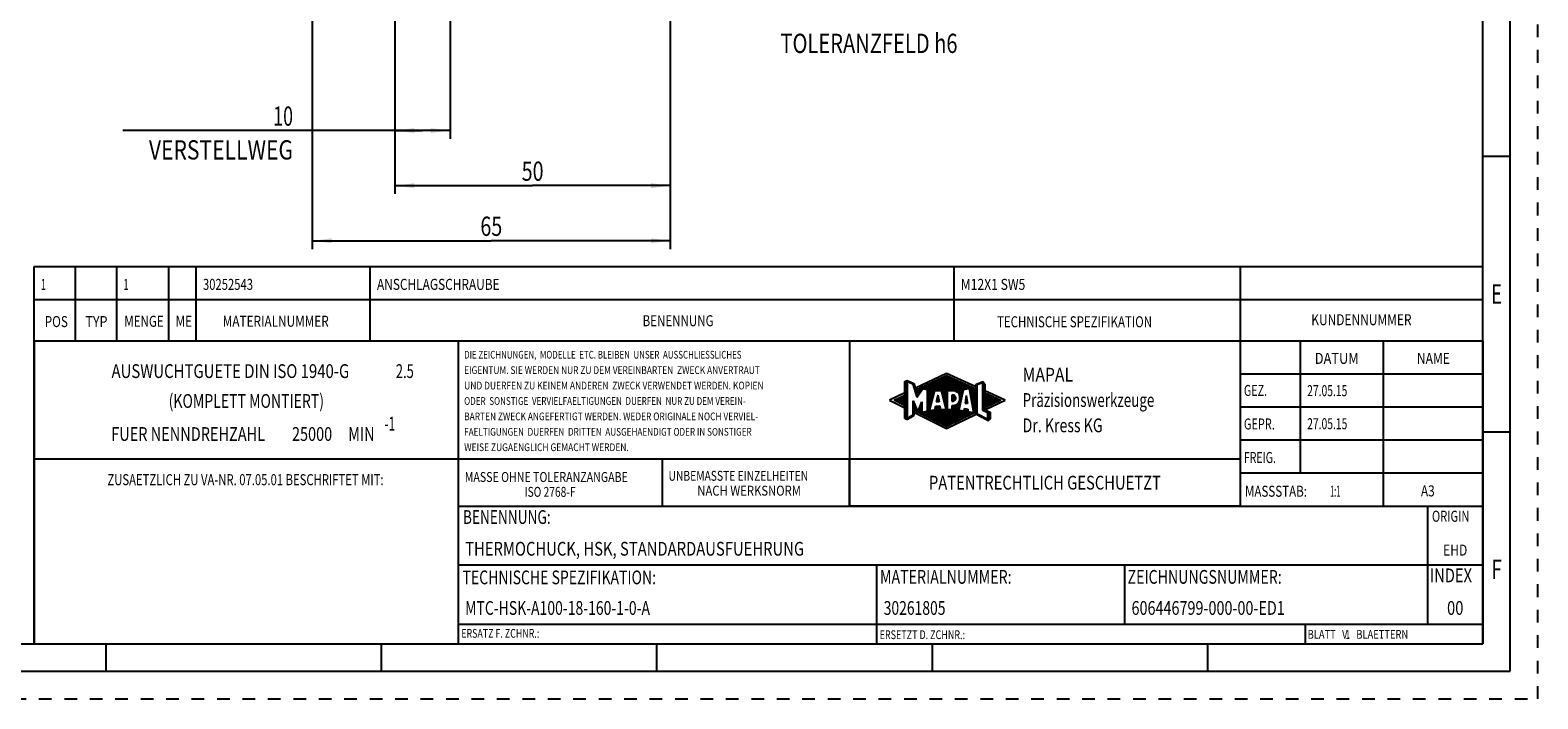
# Model space of a CAD drawing. Units: millimetres. Extents: x 0 to 420, y 0 to 297.
# Drawn here: x 146 to 420, y 0 to 121 of the extents above; entities that cross this region are included whole.
import ezdxf
from ezdxf.enums import TextEntityAlignment as Align

# ---------------------------------------------------------------- set-up
doc = ezdxf.new("R2010")
doc.units = ezdxf.units.MM
doc.header["$LTSCALE"] = 23.1
doc.linetypes.add('HIDDEN', pattern=[0.2, 0.1, -0.1])
doc.layers.get('0').update_dxf_attribs({"linetype": 'CONTINUOUS'})
for name, color, linetype in [('30261805_DIM', 7, 'CONTINUOUS'), ('30338437_DIM', 7, 'CONTINUOUS'), ('606446799-000-00-ED1_FORMAT', 7, 'CONTINUOUS')]:
    doc.layers.add(name, color=color, linetype=linetype)
doc.styles.get("Standard").update_dxf_attribs({"font": 'TXT.SHX', "width": 0.7})
doc.styles.add('TEXTSTYLE_2', font='TXT.SHX', dxfattribs={"width": 0.675})
doc.dimstyles.new('DIMSTYLE_3', dxfattribs={"dimtxt": 3.5, "dimasz": 3.5, "dimexe": 0.18, "dimexo": 0.0625, "dimgap": 0.09, "dimtad": 1, "dimdec": 3, "dimdsep": 46, "dimtxsty": 'STANDARD', "dimblk": '_FILLED', "dimblk1": '_FILLED', "dimblk2": '_FILLED', "dimcen": 0.09, "dimclrt": 2, "dimadec": 0, "dimazin": 0, "dimtp": 0.1, "dimtm": 0.1, "dimtfac": 1, "dimtdec": 3, "dimtofl": 0, "dimtmove": 0, "dimatfit": 3, "dimldrblk": '_FILLED', "dimfxl": 1, "dimtolj": 1, "dimarcsym": 0})
doc.dimstyles.new('DIMSTYLE_5', dxfattribs={"dimtxt": 3.5, "dimasz": 3.5, "dimexe": 0.18, "dimexo": 0.0625, "dimgap": 0.09, "dimtad": 1, "dimdec": 3, "dimdsep": 46, "dimtxsty": 'STANDARD', "dimblk": '_FILLED', "dimblk1": '_FILLED', "dimblk2": '_FILLED', "dimcen": 0.09, "dimclrt": 2, "dimadec": 0, "dimazin": 0, "dimtp": 0.15, "dimtm": 0.15, "dimtfac": 1, "dimtdec": 3, "dimtofl": 0, "dimtmove": 0, "dimatfit": 3, "dimldrblk": '_FILLED', "dimfxl": 1, "dimtolj": 1, "dimarcsym": 0})

# ---------------------------------------------------------------- blocks, each defined once
blk = doc.blocks.new('_FILLED')
at = {"color": 0, "linetype": 'BYBLOCK'}
blk.add_solid([(0, 0), (-1, 0.125), (-1, -0.125)], dxfattribs=at)
blk = doc.blocks.new('*D2')
at = {"layer": '30261805_DIM', "color": 3, "linetype": 'CONTINUOUS'}
for p, q in [((212.48, 168.17), (212.48, 101.67)), ((222.48, 168.17), (222.48, 101.67)), ((217.48, 103.17), (163.06, 103.17)), ((212.48, 103.17), (217.48, 103.17)), ((222.48, 103.17), (217.48, 103.17))]:
    blk.add_line(p, q, dxfattribs=at)
at = {"layer": '30261805_DIM', "color": 3, "linetype": 'CONTINUOUS', "xscale": 3.5, "yscale": 3.5, "zscale": 3.5, "rotation": 180}
blk.add_blockref('_FILLED', (212.48, 103.17), dxfattribs=at)
at = {"layer": '30261805_DIM', "color": 3, "linetype": 'CONTINUOUS', "xscale": 3.5, "yscale": 3.5, "zscale": 3.5}
blk.add_blockref('_FILLED', (222.48, 103.17), dxfattribs=at)
at = {"layer": '30261805_DIM', "color": 2, "linetype": 'CONTINUOUS'}
for s, width, p in [('10', 0.678571, (193.98, 104.05)), ('VERSTELLWEG', 0.80303, (193.98, 97.92))]:
    blk.add_text(s, height=3.5, dxfattribs=dict(at, width=width)).set_placement(p, align=Align.RIGHT)
blk = doc.blocks.new('*D4')
at = {"layer": '30338437_DIM', "color": 3, "linetype": 'CONTINUOUS'}
for p, q in [((262.48, 152.8), (262.48, 81.67)), ((197.48, 146.19), (197.48, 81.67)), ((197.48, 83.17), (229.98, 83.17)), ((262.48, 83.17), (229.98, 83.17))]:
    blk.add_line(p, q, dxfattribs=at)
at = {"layer": '30338437_DIM', "color": 3, "linetype": 'CONTINUOUS', "xscale": 3.5, "yscale": 3.5, "zscale": 3.5, "rotation": 180}
blk.add_blockref('_FILLED', (197.48, 83.17), dxfattribs=at)
at = {"layer": '30338437_DIM', "color": 3, "linetype": 'CONTINUOUS', "xscale": 3.5, "yscale": 3.5, "zscale": 3.5}
blk.add_blockref('_FILLED', (262.48, 83.17), dxfattribs=at)
at = {"layer": '30338437_DIM', "color": 2, "linetype": 'CONTINUOUS', "width": 0.75}
blk.add_text('65', height=3.5, dxfattribs=at).set_placement((229.98, 84.05), align=Align.CENTER)
blk = doc.blocks.new('*D5')
at = {"layer": '30338437_DIM', "color": 3, "linetype": 'CONTINUOUS'}
for p, q in [((212.48, 161.83), (212.48, 91.67)), ((262.48, 152.99), (262.48, 91.67)), ((212.48, 93.17), (237.48, 93.17)), ((262.48, 93.17), (237.48, 93.17))]:
    blk.add_line(p, q, dxfattribs=at)
at = {"layer": '30338437_DIM', "color": 3, "linetype": 'CONTINUOUS', "xscale": 3.5, "yscale": 3.5, "zscale": 3.5, "rotation": 180}
blk.add_blockref('_FILLED', (212.48, 93.17), dxfattribs=at)
at = {"layer": '30338437_DIM', "color": 3, "linetype": 'CONTINUOUS', "xscale": 3.5, "yscale": 3.5, "zscale": 3.5}
blk.add_blockref('_FILLED', (262.48, 93.17), dxfattribs=at)
at = {"layer": '30338437_DIM', "color": 2, "linetype": 'CONTINUOUS', "width": 0.75}
blk.add_text('50', height=3.5, dxfattribs=at).set_placement((237.48, 94.05), align=Align.CENTER)

msp = doc.modelspace()

# ---------------------------------------------------------------- linework, layer by layer
at = {"layer": '606446799-000-00-ED1_FORMAT', "color": 6, "linetype": 'HIDDEN'}
for p, q in [((420, 0), (420, 297)), ((0, 0), (420, 0))]:
    msp.add_line(p, q, dxfattribs=at)
at = {"layer": '606446799-000-00-ED1_FORMAT', "color": 7, "linetype": 'CONTINUOUS'}
for p, q in [((415, 5), (415, 292)), ((410, 10), (410, 78.5)), ((147, 72.5), (410, 72.5)), ((147, 10), (147, 72.5)), ((154.5, 65), (154.5, 72.5)), ((162, 65), (162, 72.5)), ((171.3988, 65), (171.3988, 72.5)), ((176.3988, 65), (176.3988, 72.5)), ((208, 65), (208, 72.5)), ((314, 65), (314, 72.5)), ((366, 35), (366, 72.5)), ((147, 65), (410, 65)), ((224, 10), (224, 65)), ((295, 65), (295, 35)), ((376.8994, 40.9547), (376.8994, 65)), ((391.8994, 65), (391.8994, 35)), ((410, 58.9547), (366, 58.9547)), ((410, 52.9547), (366, 52.9547)), ((410, 46.9547), (366, 46.9547)), ((366, 43.5), (147, 43.5)), ((261, 43.5), (261, 35)), ((410, 40.9547), (366, 40.9547)), ((224, 35), (410, 35)), ((400, 13.5), (400, 35)), ((410, 24.25), (224, 24.25)), ((300, 10), (300, 24.25)), ((345, 13.5), (345, 24.25)), ((410, 13.5), (224, 13.5)), ((377.7325, 13.5), (377.7325, 10)), ((147, 10), (410, 10)), ((18, 5), (415, 5))]:
    msp.add_line(p, q, dxfattribs=at)
at = {"layer": '606446799-000-00-ED1_FORMAT', "color": 3, "linetype": 'CONTINUOUS'}
for p, q in [((410, 78.5), (410, 225)), ((410, 98.5), (415, 98.5)), ((147, 65), (147, 78.5)), ((147, 78.5), (410, 78.5)), ((154.5, 65), (154.5, 78.5)), ((162, 65), (162, 78.5)), ((171.3988, 65), (171.3988, 78.5)), ((176.3988, 65), (176.3988, 78.5)), ((208, 65), (208, 78.5)), ((314, 65), (314, 78.5)), ((366, 65), (366, 78.5)), ((410, 65), (410, 78.5)), ((147, 72.5), (410, 72.5)), ((147, 65), (410, 65)), ((147, 65), (410, 65)), ((147, 65), (147, 10)), ((410, 65), (410, 10)), ((410, 48.5), (415, 48.5)), ((366, 43.5), (295, 43.5)), ((295, 35), (295, 43.5)), ((366, 35), (366, 43.5)), ((366, 35), (295, 35)), ((23, 10), (147, 10)), ((147, 10), (410, 10)), ((160, 10), (160, 5)), ((210, 10), (210, 5)), ((260, 10), (260, 5)), ((310, 10), (310, 5)), ((360, 10), (360, 5))]:
    msp.add_line(p, q, dxfattribs=at)
at = {"layer": '606446799-000-00-ED1_FORMAT', "color": 2, "linetype": 'CONTINUOUS'}
for p, q in [((305.0856, 57.6284), (305.4845, 57.8197)), ((305.0856, 55.1631), (305.0856, 57.6284)), ((305.0856, 57.5612), (305.4977, 57.5612)), ((305.154, 57.6612), (305.8094, 57.6612)), ((305.3625, 57.7612), (305.6044, 57.7612)), ((305.4845, 57.8197), (306.705, 57.2242)), ((306.5745, 57.1031), (305.4977, 57.6291)), ((305.4977, 57.6291), (305.4977, 50.9232)), ((305.6367, 57.5612), (306.0143, 57.5612)), ((312.6105, 59.0612), (306.9737, 56.4309)), ((307.0868, 56.097), (312.613, 58.6757)), ((310.2247, 57.5612), (315.0895, 57.5612)), ((310.439, 57.6612), (314.8672, 57.6612)), ((310.6533, 57.7612), (314.645, 57.7612)), ((310.8676, 57.8612), (314.4228, 57.8612)), ((311.0819, 57.9612), (314.2006, 57.9612)), ((311.2962, 58.0612), (313.9784, 58.0612)), ((311.5105, 58.1612), (313.7562, 58.1612)), ((311.7248, 58.2612), (313.534, 58.2612)), ((311.9391, 58.3612), (313.3118, 58.3612)), ((312.1534, 58.4612), (313.0896, 58.4612)), ((312.3677, 58.5612), (312.8674, 58.5612)), ((312.582, 58.6612), (312.6451, 58.6612)), ((317.9768, 56.6462), (312.6105, 59.0612)), ((312.613, 58.6757), (317.9768, 56.2618)), ((317.9768, 57.0949), (319.2546, 57.638)), ((319.0739, 57.5612), (319.3069, 57.5612)), ((319.2546, 57.638), (319.6065, 57.1215)), ((305.0856, 55.5499), (302.3, 54.25)), ((303.1029, 54.238), (305.0856, 55.1631)), ((304.2243, 54.7612), (305.4977, 54.7612)), ((304.4386, 54.8612), (305.4977, 54.8612)), ((304.6529, 54.9612), (305.4977, 54.9612)), ((304.8672, 55.0612), (305.4977, 55.0612)), ((305.0815, 55.1612), (305.4977, 55.1612)), ((305.0856, 57.4612), (305.4977, 57.4612)), ((305.0856, 57.3612), (305.4977, 57.3612)), ((305.0856, 57.2612), (305.4977, 57.2612)), ((305.0856, 57.1612), (305.4977, 57.1612)), ((305.0856, 57.0612), (305.4977, 57.0612)), ((305.0856, 56.9612), (305.4977, 56.9612)), ((305.0856, 56.8612), (305.4977, 56.8612)), ((305.0856, 56.7612), (305.4977, 56.7612)), ((305.0856, 56.6612), (305.4977, 56.6612)), ((305.0856, 56.5612), (305.4977, 56.5612)), ((305.0856, 56.4612), (305.4977, 56.4612)), ((305.0856, 56.3612), (305.4977, 56.3612)), ((305.0856, 56.2612), (305.4977, 56.2612)), ((305.0856, 56.1612), (305.4977, 56.1612)), ((305.0856, 56.0612), (305.4977, 56.0612)), ((305.0856, 55.9612), (305.4977, 55.9612)), ((305.0856, 55.8612), (305.4977, 55.8612)), ((305.0856, 55.7612), (305.4977, 55.7612)), ((305.0856, 55.6612), (305.4977, 55.6612)), ((305.0856, 55.5612), (305.4977, 55.5612)), ((305.0856, 55.4612), (305.4977, 55.4612)), ((305.0856, 55.3612), (305.4977, 55.3612)), ((305.0856, 55.2612), (305.4977, 55.2612)), ((305.8414, 57.4612), (306.2192, 57.4612)), ((306.0461, 57.3612), (306.4241, 57.3612)), ((306.2508, 57.2612), (306.629, 57.2612)), ((306.4555, 57.1612), (306.7263, 57.1612)), ((307.3317, 54.7871), (306.5745, 57.1031)), ((306.5882, 57.0612), (306.7602, 57.0612)), ((306.6209, 56.9612), (306.794, 56.9612)), ((306.6536, 56.8612), (306.8279, 56.8612)), ((306.6863, 56.7612), (306.8618, 56.7612)), ((306.705, 57.2242), (307.0868, 56.097)), ((306.719, 56.6612), (306.8957, 56.6612)), ((306.7517, 56.5612), (306.9296, 56.5612)), ((306.7844, 56.4612), (306.9634, 56.4612)), ((306.8171, 56.3612), (306.9973, 56.3612)), ((306.8498, 56.2612), (307.0312, 56.2612)), ((306.8825, 56.1612), (307.0651, 56.1612)), ((306.9151, 56.0612), (308.1724, 56.0612)), ((306.9478, 55.9612), (308.1064, 55.9612)), ((306.9805, 55.8612), (308.0404, 55.8612)), ((307.0132, 55.7612), (307.9744, 55.7612)), ((307.0459, 55.6612), (307.9085, 55.6612)), ((307.0786, 55.5612), (307.8425, 55.5612)), ((307.1113, 55.4612), (307.7765, 55.4612)), ((307.144, 55.3612), (307.7105, 55.3612)), ((307.1767, 55.2612), (307.6445, 55.2612)), ((307.2094, 55.1612), (307.5785, 55.1612)), ((307.2244, 56.1612), (308.2384, 56.1612)), ((307.2421, 55.0612), (307.5126, 55.0612)), ((307.2748, 54.9612), (307.4466, 54.9612)), ((307.3075, 54.8612), (307.3806, 54.8612)), ((308.3285, 56.2978), (307.3317, 54.7871)), ((307.4387, 56.2612), (308.3044, 56.2612)), ((307.653, 56.3612), (316.7922, 56.3612)), ((307.8673, 56.4612), (317.5338, 56.4612)), ((308.0816, 56.5612), (317.3116, 56.5612)), ((308.2959, 56.6612), (317.0894, 56.6612)), ((309.1516, 56.1288), (308.3285, 56.2978)), ((308.5069, 56.2612), (316.3486, 56.2612)), ((308.5102, 56.7612), (316.8671, 56.7612)), ((308.7245, 56.8612), (316.6449, 56.8612)), ((308.9388, 56.9612), (316.4227, 56.9612)), ((308.9937, 56.1612), (315.905, 56.1612)), ((309.1516, 52.2474), (309.1516, 56.1288)), ((309.1516, 56.0612), (315.6484, 56.0612)), ((309.1516, 55.9612), (310.4523, 55.9612)), ((309.1516, 55.8612), (310.4254, 55.8612)), ((309.1516, 55.7612), (310.3986, 55.7612)), ((309.1516, 55.6612), (310.3718, 55.6612)), ((309.1516, 55.5612), (310.345, 55.5612)), ((309.1516, 55.4612), (310.3181, 55.4612)), ((309.1516, 55.3612), (310.2913, 55.3612)), ((309.1516, 55.2612), (310.2645, 55.2612)), ((309.1516, 55.1612), (310.2377, 55.1612)), ((309.1516, 55.0612), (310.2109, 55.0612)), ((309.1516, 54.9612), (310.184, 54.9612)), ((309.1516, 54.8612), (310.1572, 54.8612)), ((309.1516, 54.7612), (310.1304, 54.7612)), ((309.1531, 57.0612), (316.2005, 57.0612)), ((309.3675, 57.1612), (315.9783, 57.1612)), ((310.4555, 55.9734), (309.4726, 52.3089)), ((309.5818, 57.2612), (315.7561, 57.2612)), ((309.7961, 57.3612), (315.5339, 57.3612)), ((310.0104, 57.4612), (315.3117, 57.4612)), ((310.6006, 55.9535), (310.4555, 55.9734)), ((310.5444, 55.9612), (315.6264, 55.9612)), ((310.888, 55.9259), (310.6006, 55.9535)), ((311.0312, 55.1589), (310.7557, 53.9039)), ((311.1713, 55.9102), (310.888, 55.9259)), ((310.9439, 54.7612), (311.1145, 54.7612)), ((310.9658, 54.8612), (311.0935, 54.8612)), ((310.9878, 54.9612), (311.0726, 54.9612)), ((311.0097, 55.0612), (311.0516, 55.0612)), ((311.0312, 55.1589), (311.288, 53.9326)), ((311.7225, 55.8946), (311.1713, 55.9102)), ((311.4497, 55.9014), (311.1713, 55.9102)), ((311.7225, 55.8946), (311.4497, 55.9014)), ((312.5391, 52.5618), (311.7225, 55.8946)), ((311.7306, 55.8612), (312.7688, 55.8612)), ((311.7552, 55.7612), (312.7688, 55.7612)), ((311.7797, 55.6612), (312.7688, 55.6612)), ((311.8042, 55.5612), (312.7688, 55.5612)), ((311.8287, 55.4612), (312.7688, 55.4612)), ((311.8532, 55.3612), (312.7688, 55.3612)), ((311.8777, 55.2612), (312.7688, 55.2612)), ((311.9022, 55.1612), (312.7688, 55.1612)), ((311.9267, 55.0612), (312.7688, 55.0612)), ((311.9512, 54.9612), (312.7688, 54.9612)), ((311.9757, 54.8612), (312.7688, 54.8612)), ((312.0002, 54.7612), (312.7688, 54.7612)), ((313.083, 55.9299), (312.7688, 55.9176)), ((312.7688, 55.9176), (312.7688, 52.5591)), ((313.8727, 55.9365), (313.083, 55.9299)), ((313.7515, 55.156), (313.621, 55.1626)), ((313.621, 55.1626), (313.6261, 54.0232)), ((313.621, 55.1612), (313.6486, 55.1612)), ((313.6214, 55.0612), (314.0824, 55.0612)), ((313.6219, 54.9612), (314.1773, 54.9612)), ((313.6223, 54.8612), (314.2224, 54.8612)), ((313.6228, 54.7612), (314.2433, 54.7612)), ((313.8717, 55.1409), (313.7515, 55.156)), ((313.9793, 55.1134), (313.8717, 55.1409)), ((314.0345, 55.9112), (313.8727, 55.9365)), ((314.072, 55.0699), (313.9793, 55.1134)), ((314.1824, 55.876), (314.0345, 55.9112)), ((314.1478, 55.0065), (314.072, 55.0699)), ((314.2045, 54.9195), (314.1478, 55.0065)), ((314.3167, 55.8318), (314.1824, 55.876)), ((314.2397, 54.8051), (314.2045, 54.9195)), ((314.2273, 55.8612), (315.6043, 55.8612)), ((314.2397, 54.8051), (314.2515, 54.6597)), ((314.438, 55.7792), (314.3167, 55.8318)), ((314.5468, 55.7189), (314.438, 55.7792)), ((314.4704, 55.7612), (315.5823, 55.7612)), ((314.6436, 55.6518), (314.5468, 55.7189)), ((314.63, 55.6612), (315.5602, 55.6612)), ((314.803, 55.4997), (314.6436, 55.6518)), ((314.7385, 55.5612), (315.5382, 55.5612)), ((314.9202, 55.3287), (314.803, 55.4997)), ((314.8294, 55.4612), (315.5161, 55.4612)), ((315.6582, 56.1056), (314.8399, 52.3947)), ((314.8979, 55.3612), (315.494, 55.3612)), ((314.9642, 55.238), (314.9202, 55.3287)), ((314.9529, 55.2612), (315.472, 55.2612)), ((314.9991, 55.1447), (314.9642, 55.238)), ((314.993, 55.1612), (315.4499, 55.1612)), ((315.0438, 54.9535), (314.9991, 55.1447)), ((315.0186, 55.0612), (315.4279, 55.0612)), ((315.042, 54.9612), (315.4058, 54.9612)), ((315.055, 54.8569), (315.0438, 54.9535)), ((315.0545, 54.8612), (315.3838, 54.8612)), ((315.055, 54.6207), (315.055, 54.8569)), ((315.055, 54.7612), (315.3617, 54.7612)), ((316.8114, 56.3655), (315.6582, 56.1056)), ((316.1996, 55.0578), (316.0044, 53.6635)), ((316.1581, 54.7612), (316.2436, 54.7612)), ((316.1721, 54.8612), (316.2288, 54.8612)), ((316.186, 54.9612), (316.2139, 54.9612)), ((316.1996, 55.0578), (316.4131, 53.6217)), ((317.6099, 51.9277), (316.8114, 56.3655)), ((316.8122, 56.3612), (317.756, 56.3612)), ((316.8302, 56.2612), (318.1654, 56.2612)), ((316.8482, 56.1612), (318.1654, 56.1612)), ((316.8661, 56.0612), (318.1654, 56.0612)), ((316.8841, 55.9612), (318.1654, 55.9612)), ((316.9021, 55.8612), (318.1654, 55.8612)), ((316.9201, 55.7612), (318.1654, 55.7612)), ((316.9381, 55.6612), (318.1654, 55.6612)), ((316.9561, 55.5612), (318.1654, 55.5612)), ((316.9741, 55.4612), (318.1654, 55.4612)), ((316.9921, 55.3612), (318.1654, 55.3612)), ((317.0101, 55.2612), (318.1654, 55.2612)), ((317.0281, 55.1612), (318.1654, 55.1612)), ((317.0461, 55.0612), (318.1654, 55.0612)), ((317.0641, 54.9612), (318.1654, 54.9612)), ((317.082, 54.8612), (318.1654, 54.8612)), ((317.1, 54.7612), (318.1654, 54.7612)), ((317.9768, 56.2618), (317.9768, 57.0949)), ((317.9768, 57.0612), (318.3456, 57.0612)), ((317.9768, 56.9612), (318.1654, 56.9612)), ((317.9768, 56.8612), (318.1654, 56.8612)), ((317.9768, 56.7612), (318.1654, 56.7612)), ((317.9768, 56.6612), (318.1654, 56.6612)), ((317.9768, 56.5612), (318.1654, 56.5612)), ((317.9768, 56.4612), (318.1654, 56.4612)), ((317.9768, 56.3612), (318.1654, 56.3612)), ((318.1329, 57.1612), (318.586, 57.1612)), ((319.2068, 57.4194), (318.1654, 56.9863)), ((318.1654, 56.9863), (318.1654, 51.7783)), ((318.3682, 57.2612), (318.8265, 57.2612)), ((318.6034, 57.3612), (319.0669, 57.3612)), ((318.8387, 57.4612), (319.3751, 57.4612)), ((319.2068, 52.3385), (319.2068, 57.4194)), ((319.2068, 57.3612), (319.4432, 57.3612)), ((319.2068, 57.2612), (319.5113, 57.2612)), ((319.2068, 57.1612), (319.5794, 57.1612)), ((319.2068, 57.0612), (319.6065, 57.0612)), ((319.2068, 56.9612), (319.6065, 56.9612)), ((319.2068, 56.8612), (319.6065, 56.8612)), ((319.2068, 56.7612), (319.6065, 56.7612)), ((319.2068, 56.6612), (319.6065, 56.6612)), ((319.2068, 56.5612), (319.6065, 56.5612)), ((319.2068, 56.4612), (319.6065, 56.4612)), ((319.2068, 56.3612), (319.6065, 56.3612)), ((319.2068, 56.2612), (319.6065, 56.2612)), ((319.2068, 56.1612), (319.6065, 56.1612)), ((319.2068, 56.0612), (319.6065, 56.0612)), ((319.2068, 55.9612), (319.6065, 55.9612)), ((319.2068, 55.8612), (319.6065, 55.8612)), ((319.2068, 55.7612), (319.6065, 55.7612)), ((319.2068, 55.6612), (319.6065, 55.6612)), ((319.2068, 55.5612), (319.6065, 55.5612)), ((319.2068, 55.4612), (319.7558, 55.4612)), ((319.2068, 55.3612), (319.9781, 55.3612)), ((319.2068, 55.2612), (320.2003, 55.2612)), ((319.2068, 55.1612), (320.4225, 55.1612)), ((319.2068, 55.0612), (320.6447, 55.0612)), ((319.2068, 54.9612), (320.8669, 54.9612)), ((319.2068, 54.8612), (321.0891, 54.8612)), ((319.2068, 54.7612), (321.3113, 54.7612)), ((319.6065, 57.1215), (319.6065, 55.5284)), ((323.3013, 54.2501), (319.6065, 55.9128)), ((319.6065, 55.5284), (322.474, 54.238)), ((302.3, 54.25), (305.085, 52.8486)), ((305.085, 53.2406), (303.1029, 54.238)), ((303.1527, 54.2612), (305.4977, 54.2612)), ((303.2555, 54.1612), (305.4977, 54.1612)), ((303.367, 54.3612), (305.4977, 54.3612)), ((303.4542, 54.0612), (305.4977, 54.0612)), ((303.5813, 54.4612), (305.4977, 54.4612)), ((303.6529, 53.9612), (305.4977, 53.9612)), ((303.7957, 54.5612), (305.4977, 54.5612)), ((303.8517, 53.8612), (305.4977, 53.8612)), ((304.01, 54.6612), (305.4977, 54.6612)), ((304.0504, 53.7612), (305.4977, 53.7612)), ((304.2491, 53.6612), (305.4977, 53.6612)), ((304.4479, 53.5612), (305.4977, 53.5612)), ((304.6466, 53.4612), (305.4977, 53.4612)), ((304.8453, 53.3612), (305.4977, 53.3612)), ((305.0441, 53.2612), (305.4977, 53.2612)), ((305.085, 50.915), (305.085, 53.2406)), ((305.085, 53.1612), (305.4977, 53.1612)), ((305.085, 53.0612), (305.4977, 53.0612)), ((305.085, 52.9612), (305.4977, 52.9612)), ((305.085, 52.8612), (305.4977, 52.8612)), ((305.085, 52.7612), (305.4977, 52.7612)), ((305.085, 52.6612), (305.4977, 52.6612)), ((305.085, 52.5612), (305.4977, 52.5612)), ((305.085, 52.4612), (305.4977, 52.4612)), ((305.085, 52.3612), (305.4977, 52.3612)), ((305.085, 52.2612), (305.4977, 52.2612)), ((305.085, 52.1612), (305.4977, 52.1612)), ((305.085, 52.0612), (305.4977, 52.0612)), ((306.5877, 54.1095), (307.4123, 52.0724)), ((306.5877, 51.5377), (306.5877, 54.1095)), ((306.5877, 54.0612), (306.6072, 54.0612)), ((306.5877, 53.9612), (306.6477, 53.9612)), ((306.5877, 53.8612), (306.6882, 53.8612)), ((306.5877, 53.7612), (306.7287, 53.7612)), ((306.5877, 53.6612), (306.7691, 53.6612)), ((306.5877, 53.5612), (306.8096, 53.5612)), ((306.5877, 53.4612), (306.8501, 53.4612)), ((306.5877, 53.3612), (306.8906, 53.3612)), ((306.5877, 53.2612), (306.9311, 53.2612)), ((306.5877, 53.1612), (306.9715, 53.1612)), ((306.5877, 53.0612), (307.012, 53.0612)), ((306.5877, 52.9612), (307.0525, 52.9612)), ((306.5877, 52.8612), (307.093, 52.8612)), ((306.5877, 52.7612), (307.1335, 52.7612)), ((306.5877, 52.6612), (307.1739, 52.6612)), ((306.5877, 52.5612), (307.2144, 52.5612)), ((306.5877, 52.4612), (307.2549, 52.4612)), ((306.5877, 52.3612), (306.725, 52.3612)), ((306.5877, 52.2612), (306.7251, 52.2612)), ((306.5877, 52.1612), (306.7253, 52.1612)), ((306.5877, 52.0612), (306.7254, 52.0612)), ((307.4123, 52.0724), (306.7249, 52.4154)), ((312.613, 49.4526), (306.7249, 52.4154)), ((306.7249, 52.4154), (306.7263, 51.4182)), ((306.7255, 52.0231), (312.6103, 49.0619)), ((306.8335, 52.3612), (307.2954, 52.3612)), ((307.0339, 52.2612), (307.3359, 52.2612)), ((307.2343, 52.1612), (307.3763, 52.1612)), ((307.4112, 52.0701), (308.1738, 53.9198)), ((307.4123, 52.0724), (308.1738, 53.9198)), ((307.4288, 52.0612), (308.1738, 52.0612)), ((307.4488, 52.1612), (308.1738, 52.1612)), ((307.49, 52.2612), (308.1738, 52.2612)), ((307.5312, 52.3612), (308.1738, 52.3612)), ((307.5724, 52.4612), (308.1738, 52.4612)), ((307.6137, 52.5612), (308.1738, 52.5612)), ((307.6549, 52.6612), (308.1738, 52.6612)), ((307.6961, 52.7612), (308.1738, 52.7612)), ((307.7373, 52.8612), (308.1738, 52.8612)), ((307.7786, 52.9612), (308.1738, 52.9612)), ((307.8198, 53.0612), (308.1738, 53.0612)), ((307.861, 53.1612), (308.1738, 53.1612)), ((307.9022, 53.2612), (308.1738, 53.2612)), ((307.9435, 53.3612), (308.1738, 53.3612)), ((307.9847, 53.4612), (308.1738, 53.4612)), ((308.0259, 53.5612), (308.1738, 53.5612)), ((308.0671, 53.6612), (308.1738, 53.6612)), ((308.1084, 53.7612), (308.1738, 53.7612)), ((308.1496, 53.8612), (308.1738, 53.8612)), ((308.1738, 53.9198), (308.1738, 52.0267)), ((308.1738, 52.0267), (309.1516, 52.2474)), ((308.3266, 52.0612), (316.94, 52.0612)), ((308.7698, 52.1612), (316.5106, 52.1612)), ((309.1516, 54.6612), (310.1036, 54.6612)), ((309.1516, 54.5612), (310.0767, 54.5612)), ((309.1516, 54.4612), (310.0499, 54.4612)), ((309.1516, 54.3612), (310.0231, 54.3612)), ((309.1516, 54.2612), (309.9963, 54.2612)), ((309.1516, 54.1612), (309.9695, 54.1612)), ((309.1516, 54.0612), (309.9426, 54.0612)), ((309.1516, 53.9612), (309.9158, 53.9612)), ((309.1516, 53.8612), (309.889, 53.8612)), ((309.1516, 53.7612), (309.8622, 53.7612)), ((309.1516, 53.6612), (309.8354, 53.6612)), ((309.1516, 53.5612), (309.8085, 53.5612)), ((309.1516, 53.4612), (309.7817, 53.4612)), ((309.1516, 53.3612), (309.7549, 53.3612)), ((309.1516, 53.2612), (309.7281, 53.2612)), ((309.1516, 53.1612), (309.7012, 53.1612)), ((309.1516, 53.0612), (309.6744, 53.0612)), ((309.1516, 52.9612), (309.6476, 52.9612)), ((309.1516, 52.8612), (309.6208, 52.8612)), ((309.1516, 52.7612), (309.594, 52.7612)), ((309.1516, 52.6612), (309.5671, 52.6612)), ((309.1516, 52.5612), (309.5403, 52.5612)), ((309.1516, 52.4612), (309.5135, 52.4612)), ((309.1516, 52.3612), (309.4867, 52.3612)), ((309.1516, 52.2612), (316.5031, 52.2612)), ((309.4726, 52.3089), (309.7481, 52.3576)), ((309.7481, 52.3576), (310.0107, 52.3954)), ((309.7733, 52.3612), (315.1266, 52.3612)), ((310.0107, 52.3954), (310.2677, 52.4243)), ((310.2677, 52.4243), (310.5265, 52.4459)), ((310.5265, 52.4459), (310.6816, 53.1572)), ((310.5299, 52.4612), (314.8546, 52.4612)), ((310.5517, 52.5612), (311.5155, 52.5612)), ((310.5735, 52.6612), (311.4943, 52.6612)), ((310.5953, 52.7612), (311.4732, 52.7612)), ((310.6171, 52.8612), (311.4521, 52.8612)), ((310.6389, 52.9612), (311.4309, 52.9612)), ((310.6607, 53.0612), (311.4098, 53.0612)), ((310.6816, 53.1572), (311.3785, 53.2095)), ((310.7348, 53.1612), (311.3887, 53.1612)), ((311.288, 53.9326), (310.7557, 53.9039)), ((310.7683, 53.9612), (311.282, 53.9612)), ((310.7903, 54.0612), (311.2611, 54.0612)), ((310.8122, 54.1612), (311.2401, 54.1612)), ((310.8342, 54.2612), (311.2192, 54.2612)), ((310.8561, 54.3612), (311.1982, 54.3612)), ((310.8781, 54.4612), (311.1773, 54.4612)), ((310.9, 54.5612), (311.1563, 54.5612)), ((310.9219, 54.6612), (311.1354, 54.6612)), ((311.3785, 53.2095), (311.5222, 52.5294)), ((311.5222, 52.5294), (311.8168, 52.5504)), ((311.8168, 52.5504), (311.9619, 52.5553)), ((311.9619, 52.5553), (312.3943, 52.5618)), ((311.9619, 52.5553), (312.2502, 52.5602)), ((312.0247, 54.6612), (312.7688, 54.6612)), ((312.0492, 54.5612), (312.7688, 54.5612)), ((312.0737, 54.4612), (312.7688, 54.4612)), ((312.0982, 54.3612), (312.7688, 54.3612)), ((312.1227, 54.2612), (312.7688, 54.2612)), ((312.1472, 54.1612), (312.7688, 54.1612)), ((312.1717, 54.0612), (312.7688, 54.0612)), ((312.1962, 53.9612), (312.7688, 53.9612)), ((312.2207, 53.8612), (312.7688, 53.8612)), ((312.2452, 53.7612), (312.7688, 53.7612)), ((312.2502, 52.5602), (312.3943, 52.5618)), ((312.2697, 53.6612), (312.7688, 53.6612)), ((312.2942, 53.5612), (312.7688, 53.5612)), ((312.3187, 53.4612), (312.7688, 53.4612)), ((312.3432, 53.3612), (312.7688, 53.3612)), ((312.3547, 52.5612), (312.7688, 52.5612)), ((312.3677, 53.2612), (312.7688, 53.2612)), ((312.3922, 53.1612), (312.7688, 53.1612)), ((312.3943, 52.5618), (312.5391, 52.5618)), ((312.4167, 53.0612), (312.7688, 53.0612)), ((312.4412, 52.9612), (312.7688, 52.9612)), ((312.4657, 52.8612), (312.7688, 52.8612)), ((312.4902, 52.7612), (312.7688, 52.7612)), ((312.5147, 52.6612), (312.7688, 52.6612)), ((317.9768, 52.0552), (312.613, 49.4526)), ((312.7688, 52.5591), (312.9504, 52.5526)), ((312.9504, 52.5526), (313.2565, 52.5334)), ((313.2565, 52.5334), (313.3912, 52.5222)), ((313.2565, 52.5334), (313.6491, 52.5004)), ((313.3912, 52.5222), (313.5204, 52.511)), ((313.5204, 52.511), (313.6491, 52.5004)), ((313.6232, 54.6612), (314.2513, 54.6612)), ((313.6237, 54.5612), (314.2449, 54.5612)), ((313.6242, 54.4612), (314.2324, 54.4612)), ((313.6246, 54.3612), (314.209, 54.3612)), ((313.6251, 54.2612), (314.1633, 54.2612)), ((313.6255, 54.1612), (314.079, 54.1612)), ((313.626, 54.0612), (313.8936, 54.0612)), ((313.771, 54.0348), (313.6261, 54.0232)), ((313.6479, 53.2465), (313.7761, 53.2488)), ((313.6491, 52.5004), (313.6479, 53.2465)), ((313.648, 53.1612), (315.0089, 53.1612)), ((313.6482, 53.0612), (314.9869, 53.0612)), ((313.6484, 52.9612), (314.9648, 52.9612)), ((313.6485, 52.8612), (314.9428, 52.8612)), ((313.6487, 52.7612), (314.9207, 52.7612)), ((313.6489, 52.6612), (314.8987, 52.6612)), ((313.649, 52.5612), (314.8766, 52.5612)), ((313.897, 54.062), (313.771, 54.0348)), ((313.7761, 53.2488), (314.0151, 53.2749)), ((313.8898, 53.2612), (315.031, 53.2612)), ((314.0041, 54.1067), (313.897, 54.062)), ((314.0922, 54.1708), (314.0041, 54.1067)), ((314.0151, 53.2749), (314.1257, 53.2986)), ((314.1611, 54.2562), (314.0922, 54.1708)), ((314.1257, 53.2986), (314.2304, 53.3293)), ((314.2106, 54.3649), (314.1611, 54.2562)), ((314.2408, 54.4988), (314.2106, 54.3649)), ((314.2304, 53.3293), (314.4218, 53.412)), ((314.2515, 54.6597), (314.2408, 54.4988)), ((314.3043, 53.3612), (315.053, 53.3612)), ((314.4218, 53.412), (314.5889, 53.5226)), ((314.4962, 53.4612), (315.0751, 53.4612)), ((314.5889, 53.5226), (314.7311, 53.6609)), ((314.6286, 53.5612), (315.0971, 53.5612)), ((314.7311, 53.6609), (314.7929, 53.7404)), ((314.7313, 53.6612), (315.1192, 53.6612)), ((314.7929, 53.7404), (314.8483, 53.8268)), ((314.8062, 53.7612), (315.1412, 53.7612)), ((314.8399, 52.3947), (315.8408, 52.2778)), ((314.8483, 53.8268), (314.8973, 53.9199)), ((314.8664, 53.8612), (315.1633, 53.8612)), ((314.8973, 53.9199), (314.9761, 54.1266)), ((314.913, 53.9612), (315.1853, 53.9612)), ((314.9511, 54.0612), (315.2074, 54.0612)), ((314.9761, 54.1266), (315.0287, 54.3603)), ((314.9839, 54.1612), (315.2294, 54.1612)), ((315.0064, 54.2612), (315.2515, 54.2612)), ((315.0287, 54.3603), (315.055, 54.6207)), ((315.0288, 54.3612), (315.2735, 54.3612)), ((315.0389, 54.4612), (315.2956, 54.4612)), ((315.049, 54.5612), (315.3176, 54.5612)), ((315.055, 54.6612), (315.3397, 54.6612)), ((315.8408, 52.2778), (315.9152, 52.6867)), ((315.856, 52.3612), (316.4955, 52.3612)), ((315.8742, 52.4612), (316.488, 52.4612)), ((315.8924, 52.5612), (316.4804, 52.5612)), ((315.9106, 52.6612), (316.0647, 52.6612)), ((315.9152, 52.6867), (316.4782, 52.5909)), ((316.4131, 53.6217), (316.0044, 53.6635)), ((316.0181, 53.7612), (316.3923, 53.7612)), ((316.0266, 53.6612), (316.4072, 53.6612)), ((316.0321, 53.8612), (316.3775, 53.8612)), ((316.0461, 53.9612), (316.3626, 53.9612)), ((316.0601, 54.0612), (316.3477, 54.0612)), ((316.0741, 54.1612), (316.3329, 54.1612)), ((316.0881, 54.2612), (316.318, 54.2612)), ((316.1021, 54.3612), (316.3031, 54.3612)), ((316.1161, 54.4612), (316.2882, 54.4612)), ((316.1301, 54.5612), (316.2734, 54.5612)), ((316.1441, 54.6612), (316.2585, 54.6612)), ((316.4782, 52.5909), (316.5117, 52.1466)), ((316.5117, 52.1466), (317.6099, 51.9277)), ((317.118, 54.6612), (318.1654, 54.6612)), ((317.136, 54.5612), (318.1654, 54.5612)), ((317.154, 54.4612), (318.1654, 54.4612)), ((317.172, 54.3612), (318.1654, 54.3612)), ((317.19, 54.2612), (318.1654, 54.2612)), ((317.208, 54.1612), (318.1654, 54.1612)), ((317.226, 54.0612), (318.1654, 54.0612)), ((317.244, 53.9612), (318.1654, 53.9612)), ((317.262, 53.8612), (318.1654, 53.8612)), ((317.28, 53.7612), (318.1654, 53.7612)), ((317.298, 53.6612), (318.1654, 53.6612)), ((317.3159, 53.5612), (318.1654, 53.5612)), ((317.3339, 53.4612), (318.1654, 53.4612)), ((317.3519, 53.3612), (318.1654, 53.3612)), ((317.3699, 53.2612), (318.1654, 53.2612)), ((317.3879, 53.1612), (318.1654, 53.1612)), ((317.4059, 53.0612), (318.1654, 53.0612)), ((317.4239, 52.9612), (318.1654, 52.9612)), ((317.4419, 52.8612), (318.1654, 52.8612)), ((317.4599, 52.7612), (318.1654, 52.7612)), ((317.4779, 52.6612), (318.1654, 52.6612)), ((317.4959, 52.5612), (318.1654, 52.5612)), ((317.5139, 52.4612), (318.1654, 52.4612)), ((317.5318, 52.3612), (318.1654, 52.3612)), ((317.5498, 52.2612), (318.1654, 52.2612)), ((317.5678, 52.1612), (318.1654, 52.1612)), ((317.5858, 52.0612), (318.1654, 52.0612)), ((317.9768, 51.679), (317.9768, 52.0552)), ((319.2068, 54.6612), (321.5335, 54.6612)), ((319.2068, 54.5612), (321.7557, 54.5612)), ((319.2068, 54.4612), (321.978, 54.4612)), ((319.2068, 54.3612), (322.2002, 54.3612)), ((319.2068, 54.2612), (322.4224, 54.2612)), ((319.2068, 54.1612), (322.3158, 54.1612)), ((319.2068, 54.0612), (322.1098, 54.0612)), ((319.2068, 53.9612), (321.9037, 53.9612)), ((319.2068, 53.8612), (321.6976, 53.8612)), ((319.2068, 53.7612), (321.4916, 53.7612)), ((319.2068, 53.6612), (321.2855, 53.6612)), ((319.2068, 53.5612), (321.0794, 53.5612)), ((319.2068, 53.4612), (320.8734, 53.4612)), ((319.2068, 53.3612), (320.6673, 53.3612)), ((319.2068, 53.2612), (320.4612, 53.2612)), ((319.2068, 53.1612), (320.2552, 53.1612)), ((319.2068, 53.0612), (320.0491, 53.0612)), ((319.2068, 52.9612), (319.843, 52.9612)), ((319.2068, 52.8612), (319.637, 52.8612)), ((319.2068, 52.7612), (319.5593, 52.7612)), ((319.2068, 52.6612), (319.5593, 52.6612)), ((319.2068, 52.5612), (319.5593, 52.5612)), ((319.2068, 52.4612), (319.5593, 52.4612)), ((319.2068, 52.3612), (319.8008, 52.3612)), ((320.1384, 51.9501), (319.2068, 52.3385)), ((319.3922, 52.2612), (320.0496, 52.2612)), ((322.474, 54.238), (319.5593, 52.8235)), ((319.5593, 52.8235), (319.5593, 52.4583)), ((319.5593, 52.4583), (320.541, 52.0637)), ((319.5865, 52.4474), (323.3013, 54.2501)), ((319.6321, 52.1612), (320.2983, 52.1612)), ((319.8719, 52.0612), (320.541, 52.0612)), ((320.541, 52.0637), (320.541, 50.825)), ((305.085, 51.9612), (305.4977, 51.9612)), ((305.085, 51.8612), (305.4977, 51.8612)), ((305.085, 51.7612), (305.4977, 51.7612)), ((305.085, 51.6612), (305.4977, 51.6612)), ((305.085, 51.5612), (305.4977, 51.5612)), ((305.085, 51.4612), (305.4977, 51.4612)), ((305.085, 51.3612), (305.4977, 51.3612)), ((305.085, 51.2612), (305.4977, 51.2612)), ((305.085, 51.1612), (305.4977, 51.1612)), ((305.085, 51.0612), (305.4977, 51.0612)), ((305.085, 50.9612), (305.4977, 50.9612)), ((305.4914, 50.7037), (305.085, 50.915)), ((305.1885, 50.8612), (305.7636, 50.8612)), ((305.3808, 50.7612), (305.5908, 50.7612)), ((306.7263, 51.4182), (305.4914, 50.7037)), ((305.4977, 50.9232), (306.5877, 51.5377)), ((305.5651, 50.9612), (305.9365, 50.9612)), ((305.7425, 51.0612), (306.1093, 51.0612)), ((305.9199, 51.1612), (306.2821, 51.1612)), ((306.0973, 51.2612), (306.455, 51.2612)), ((306.2746, 51.3612), (306.6278, 51.3612)), ((306.452, 51.4612), (306.7262, 51.4612)), ((306.5877, 51.9612), (306.7256, 51.9612)), ((306.5877, 51.8612), (306.7257, 51.8612)), ((306.5877, 51.7612), (306.7258, 51.7612)), ((306.5877, 51.6612), (306.726, 51.6612)), ((306.5877, 51.5612), (306.7261, 51.5612)), ((307.6275, 51.9612), (317.4416, 51.9612)), ((307.8263, 51.8612), (317.577, 51.8612)), ((308.025, 51.7612), (317.3709, 51.7612)), ((308.2237, 51.6612), (317.1648, 51.6612)), ((308.4225, 51.5612), (316.9587, 51.5612)), ((308.6212, 51.4612), (316.7526, 51.4612)), ((308.8199, 51.3612), (316.5465, 51.3612)), ((309.0186, 51.2612), (316.3404, 51.2612)), ((309.2174, 51.1612), (316.1343, 51.1612)), ((309.4161, 51.0612), (315.9282, 51.0612)), ((309.6148, 50.9612), (315.7222, 50.9612)), ((309.8136, 50.8612), (315.5161, 50.8612)), ((310.0123, 50.7612), (315.31, 50.7612)), ((310.211, 50.6612), (315.1039, 50.6612)), ((310.4098, 50.5612), (314.8978, 50.5612)), ((310.6085, 50.4612), (314.6917, 50.4612)), ((310.8072, 50.3612), (314.4856, 50.3612)), ((311.0059, 50.2612), (314.2795, 50.2612)), ((311.2047, 50.1612), (314.0734, 50.1612)), ((311.4034, 50.0612), (313.8673, 50.0612)), ((311.6021, 49.9612), (313.6613, 49.9612)), ((311.8009, 49.8612), (313.4552, 49.8612)), ((311.9996, 49.7612), (313.2491, 49.7612)), ((312.1983, 49.6612), (313.043, 49.6612)), ((312.3971, 49.5612), (312.8369, 49.5612)), ((312.5958, 49.4612), (312.6308, 49.4612)), ((312.6103, 49.0619), (317.9895, 51.6723)), ((317.6038, 51.9612), (317.7831, 51.9612)), ((317.9768, 51.9612), (318.1654, 51.9612)), ((317.9768, 51.8612), (318.1654, 51.8612)), ((317.9768, 51.7612), (318.1983, 51.7612)), ((320.1638, 50.5303), (317.9768, 51.679)), ((318.0107, 51.6612), (318.3904, 51.6612)), ((318.1654, 51.7783), (320.1384, 50.7512)), ((318.2011, 51.5612), (318.5824, 51.5612)), ((318.3915, 51.4612), (318.7745, 51.4612)), ((318.5818, 51.3612), (318.9666, 51.3612)), ((318.7722, 51.2612), (319.1587, 51.2612)), ((318.9626, 51.1612), (319.3508, 51.1612)), ((319.153, 51.0612), (319.5428, 51.0612)), ((319.3434, 50.9612), (319.7349, 50.9612)), ((319.5338, 50.8612), (319.927, 50.8612)), ((319.7242, 50.7612), (320.1191, 50.7612)), ((319.9146, 50.6612), (320.3313, 50.6612)), ((320.105, 50.5612), (320.2033, 50.5612)), ((320.1118, 51.9612), (320.541, 51.9612)), ((320.1384, 50.7512), (320.1384, 51.9501)), ((320.1384, 51.8612), (320.541, 51.8612)), ((320.1384, 51.7612), (320.541, 51.7612)), ((320.1384, 51.6612), (320.541, 51.6612)), ((320.1384, 51.5612), (320.541, 51.5612)), ((320.1384, 51.4612), (320.541, 51.4612)), ((320.1384, 51.3612), (320.541, 51.3612)), ((320.1384, 51.2612), (320.541, 51.2612)), ((320.1384, 51.1612), (320.541, 51.1612)), ((320.1384, 51.0612), (320.541, 51.0612)), ((320.1384, 50.9612), (320.541, 50.9612)), ((320.1384, 50.8612), (320.541, 50.8612)), ((320.1384, 50.7612), (320.4593, 50.7612)), ((320.541, 50.825), (320.1638, 50.5303))]:
    msp.add_line(p, q, dxfattribs=at)

# ---------------------------------------------------------------- texts
at = {"color": 2, "linetype": 'CONTINUOUS', "width": 0.765079}
msp.add_text('TOLERANZFELD h6', height=3.5, dxfattribs=at).set_placement((282.4847, 117.255))
at = {"layer": '606446799-000-00-ED1_FORMAT', "color": 2, "linetype": 'CONTINUOUS'}
for s, width, p in [('30252543_HP', 0.75974, (406.775, 76.72)), ('KA', 0.821429, (407.775, 76.72)), ('HP', 0.785714, (408.775, 76.72))]:
    msp.add_text(s, height=0.03, dxfattribs=dict(at, width=width)).set_placement(p, align=Align.RIGHT)
for s, height, width, p in [('1', 2, 0.571429, (148.225, 74.25)), ('1', 2, 0.571429, (163.225, 74.25)), ('30252543', 2, 0.75, (177.6238, 74.25)), ('ANSCHLAGSCHRAUBE', 2, 0.791667, (209.225, 74.25)), ('M12X1 SW5', 2, 0.809524, (315.225, 74.25)), ('POS', 2, 0.785714, (148.8803, 67.4939)), ('TYP', 2, 0.833333, (156.28, 67.4939)), ('MENGE', 2, 0.771429, (163.3397, 67.5422)), ('ME', 2, 0.785714, (172.6578, 67.5585)), ('MATERIALNUMMER', 2, 0.785714, (181.2151, 67.5585)), ('BENENNUNG', 2, 0.769841, (257.4509, 67.6477)), ('TECHNISCHE SPEZIFIKATION', 2, 0.762897, (321.8093, 67.4559)), ('KUNDENNUMMER', 2, 0.795635, (378.8634, 67.8395)), ('DIE ZEICHNUNGEN,  MODELLE  ETC. BLEIBEN  UNSER  AUSSCHLIESSLICHES', 1.4, 0.754945, (225.0528, 61.7773)), ('EIGENTUM. SIE WERDEN NUR ZU DEM VEREINBARTEN  ZWECK ANVERTRAUT', 1.4, 0.797619, (225.0528, 58.9773)), ('DATUM', 2, 0.852381, (379.4985, 60.8149)), ('NAME', 2, 0.803571, (398.0389, 60.8149)), ('UND DUERFEN ZU KEINEM ANDEREN  ZWECK VERWENDET WERDEN. KOPIEN', 1.4, 0.804059, (225.0528, 56.1773)), ('MAPAL', 2.5, 0.838095, (326.45, 57.6001)), ('ODER  SONSTIGE  VERVIELFAELTIGUNGEN  DUERFEN  NUR ZU DEM VEREIN-', 1.4, 0.768973, (225.0528, 53.3773)), ('Präzisionswerkzeuge', 2.5, 0.714787, (326.45, 53.0001)), ('GEZ.', 2, 0.714286, (366.6249, 54.9912)), ('27.05.15', 2, 0.6875, (378.1225, 54.9547)), ('BARTEN ZWECK ANGEFERTIGT WERDEN. WEDER ORIGINALE NOCH VERVIEL-', 1.4, 0.794931, (225.0528, 50.5773)), ('Dr. Kress KG', 2.5, 0.751984, (326.45, 48.4001)), ('GEPR.', 2, 0.728571, (366.6249, 48.9032)), ('27.05.15', 2, 0.6875, (378.1225, 48.9547)), ('FAELTIGUNGEN  DUERFEN  DRITTEN  AUSGEHAENDIGT ODER IN SONSTIGER', 1.4, 0.776266, (225.0528, 47.7773)), ('WEISE ZUGAENGLICH GEMACHT WERDEN.', 1.4, 0.80303, (225.0528, 44.9773)), ('FREIG.', 2, 0.702381, (366.6249, 42.8151)), ('MASSE OHNE TOLERANZANGABE', 1.8, 0.785714, (225.1602, 39.3783)), ('UNBEMASSTE EINZELHEITEN', 1.8, 0.76087, (262.1544, 39.5918)), ('ISO 2768-F', 1.8, 0.757143, (236.0245, 36.6783)), ('NACH WERKSNORM', 1.8, 0.835034, (267.3829, 36.8918)), ('MASSSTAB: ', 2, 0.771429, (366.8255, 36.6922)), ('1:1', 2, 0.5, (382.254, 36.6922)), ('A3', 2, 0.785714, (398.7751, 36.7557)), ('BENENNUNG:', 2.5, 0.728571, (224.8199, 31.7602)), ('ORIGIN', 2, 0.738095, (400.7764, 32.1524)), ('TECHNISCHE SPEZIFIKATION:', 2.5, 0.746667, (224.7601, 20.8)), ('MATERIALNUMMER:', 2.5, 0.757143, (300.5449, 20.8921)), ('ZEICHNUNGSNUMMER:', 2.5, 0.754902, (345.5006, 20.8921)), ('INDEX', 2.5, 0.780952, (400.406, 21.1649)), ('ERSATZ F. ZCHNR.:', 1.6, 0.738095, (224.5262, 11.0904)), ('ERSETZT D. ZCHNR.:', 1.6, 0.747354, (300.489, 10.8415)), ('BLATT   V.   BLAETTERN', 1.6, 0.778139, (378.2048, 10.9097)), ('1', 1.6, 0.571429, (385.1372, 10.8642)), ('1', 1.6, 0.571429, (391.2748, 10.9141))]:
    msp.add_text(s, height=height, dxfattribs=dict(at, width=width)).set_placement(p)
at = {"layer": '606446799-000-00-ED1_FORMAT', "color": 90, "linetype": 'CONTINUOUS', "style": 'TEXTSTYLE_2', "width": 0.714286}
for s, p in [('E', (412.5, 71.75)), ('F', (412.5, 21.75))]:
    msp.add_text(s, height=3.5, dxfattribs=at).set_placement(p, align=Align.CENTER)
at = {"layer": '606446799-000-00-ED1_FORMAT', "color": 2, "linetype": 'CONTINUOUS'}
for s, height, width, p in [('AUSWUCHTGUETE DIN ISO 1940-G ', 2.5, 0.793924, (182.9107, 58.2498)), ('2.5', 2.5, 0.690476, (214.2798, 58.2498)), ('(KOMPLETT MONTIERT)', 2.5, 0.74812, (185.5, 52.8297)), ('FUER NENNDREHZAHL ', 2.5, 0.772487, (175.2321, 46.8297)), ('25000', 2.5, 0.771429, (197.4345, 46.8297)), (' MIN', 2.5, 0.767857, (206.0952, 46.8297)), ('-1', 2.5, 0.642857, (211.5417, 48.7047)), ('ZUSAETZLICH ZU VA-NR. 07.05.01 BESCHRIFTET MIT:', 2, 0.75076, (185.349, 38.7911)), ('PATENTRECHTLICH GESCHUETZT', 2.5, 0.785714, (330.5, 38)), ('EHD', 2, 0.801587, (405, 26)), ('00', 2.5, 0.785714, (405, 15.25))]:
    msp.add_text(s, height=height, dxfattribs=dict(at, width=width)).set_placement(p, align=Align.CENTER)
at = {"layer": '606446799-000-00-ED1_FORMAT', "color": 7, "linetype": 'CONTINUOUS'}
for s, width, p in [('THERMOCHUCK, HSK, STANDARDAUSFUEHRUNG', 0.788932, (225.225, 26)), ('MTC-HSK-A100-18-160-1-0-A', 0.744762, (225.225, 15.25)), ('30261805', 0.741071, (301.225, 15.25)), ('606446799-000-00-ED1', 0.766667, (346.225, 15.25))]:
    msp.add_text(s, height=2.5, dxfattribs=dict(at, width=width)).set_placement(p)

# ---------------------------------------------------------------- dimensions: what is measured, and where the dimension line sits
at = {"layer": '30261805_DIM', "color": 3, "linetype": 'CONTINUOUS'}
dim = msp.add_linear_dim(base=(222.4847, 103.1708), p1=(212.4847, 168.1708), p2=(222.4847, 168.1708), text='<>\\PVERSTELLWEG', dimstyle='DIMSTYLE_3', dxfattribs=at)
dim.commit()
dim.dimension.update_dxf_attribs({"geometry": '*D2', "text_midpoint": (160.6868, 102.7333), "dimtype": 160})
at = {"layer": '30338437_DIM', "color": 3, "linetype": 'CONTINUOUS'}
for base, p1, p2, picture, middle in [((262.4847, 93.1708), (212.4847, 161.8304), (262.4847, 152.992), '*D5', (234.8597, 95.7958)), ((262.4847, 83.1708), (197.4847, 146.1882), (262.4847, 152.7951), '*D4', (227.3597, 85.7958))]:
    dim = msp.add_linear_dim(base=base, p1=p1, p2=p2, dimstyle='DIMSTYLE_5', dxfattribs=at)
    dim.commit()
    dim.dimension.update_dxf_attribs({"geometry": picture, "text_midpoint": middle, "dimtype": 160})

doc.saveas('drawing.dxf')
